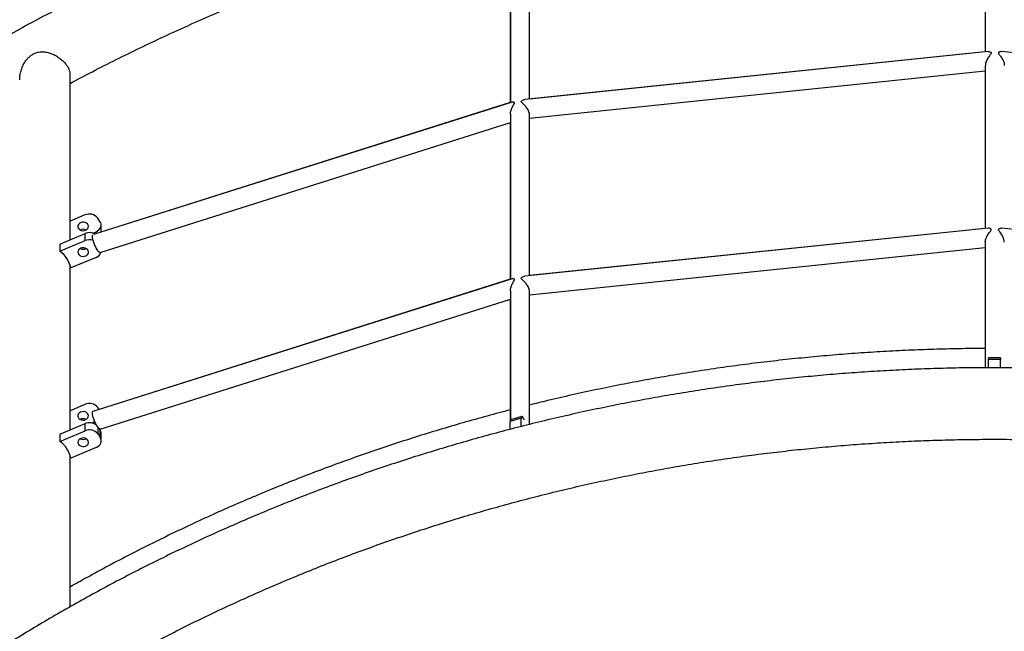
# Model space of a CAD drawing. Units: millimetres. Extents: x 5 to 415, y 5 to 292.
# Drawn here: x 318 to 339, y 125 to 138 of the extents above; entities that cross this region are included whole.
import ezdxf

# ---------------------------------------------------------------- set-up
doc = ezdxf.new("R2010")
doc.units = ezdxf.units.MM

msp = doc.modelspace()

# ---------------------------------------------------------------- linework, layer by layer
at = {"color": 7, "linetype": 'Continuous', "lineweight": 25}
for p, q in [((338.56116, 141.69141), (338.56116, 137.5319)), ((338.56685, 141.69141), (338.56685, 137.53249)), ((328.56116, 140.44248), (328.56116, 136.46337)), ((328.56685, 140.5186), (328.56685, 136.46517)), ((328.96685, 136.5408), (328.96685, 140.5186)), ((338.62812, 137.53882), (328.86729, 136.53051)), ((338.56116, 137.53249), (328.96685, 136.54138)), ((348.66653, 136.5305), (338.90639, 137.53874)), ((328.96685, 136.14059), (338.56685, 137.13229)), ((338.56116, 137.13171), (338.56116, 133.81327)), ((338.56685, 137.24823), (338.56685, 133.81386)), ((319.29116, 133.57845), (319.29116, 137.05796)), ((328.59977, 136.4756), (319.78694, 133.68575)), ((328.56116, 136.46517), (319.92261, 133.7305)), ((319.92809, 133.31295), (328.56685, 136.04769)), ((328.56116, 136.04589), (328.56116, 132.74474)), ((328.56685, 136.22154), (328.56685, 132.74654)), ((328.96685, 132.82217), (328.96685, 136.21398)), ((319.60483, 134.10089), (319.29116, 133.96785)), ((319.92203, 133.96371), (319.87521, 134.03442)), ((319.77203, 133.71895), (319.83897, 133.74734)), ((319.83897, 133.70222), (319.83897, 133.74734)), ((319.94532, 133.73885), (319.94532, 133.88876)), ((338.62702, 133.82007), (328.8673, 132.81188)), ((338.56116, 133.81386), (328.96685, 132.82275)), ((348.66652, 132.81187), (338.90646, 133.8201)), ((319.07654, 133.48853), (319.60784, 133.71114)), ((319.07654, 133.33804), (319.60784, 133.56065)), ((319.29446, 133.57984), (319.29116, 133.58999)), ((319.60784, 133.56065), (319.60784, 133.71114)), ((319.07654, 133.48853), (319.07654, 133.33804)), ((328.96685, 132.42196), (338.56685, 133.41366)), ((338.56116, 133.41307), (338.56116, 130.88444)), ((338.56685, 133.5289), (338.56685, 130.88448)), ((319.84015, 133.2071), (319.30885, 132.98449)), ((319.29116, 129.5755), (319.29116, 133.05303)), ((328.59977, 132.75696), (319.77199, 129.96238)), ((328.56116, 132.74654), (319.90258, 130.00552)), ((328.56685, 132.5029), (328.56685, 129.78963)), ((319.92809, 129.59432), (328.56685, 132.32906)), ((328.56116, 132.32726), (328.56116, 129.78069)), ((328.96685, 129.69114), (328.96685, 132.49535)), ((338.88616, 131.09303), (338.63616, 131.09303)), ((338.63616, 131.06026), (338.63616, 131.09303)), ((338.88616, 131.06026), (338.63616, 131.06026)), ((338.63616, 130.88484), (338.63616, 131.06026)), ((338.88616, 131.09303), (338.88616, 131.06026)), ((338.88616, 130.88518), (338.88616, 131.06026)), ((319.60483, 130.11332), (319.29116, 129.98028)), ((319.90356, 130.00403), (319.87521, 130.04685)), ((328.79311, 129.8257), (328.55819, 129.75484)), ((328.80376, 129.86142), (328.56884, 129.79057)), ((328.79311, 129.64791), (328.79311, 129.8257)), ((319.07654, 129.48557), (319.60784, 129.70819)), ((319.60784, 129.5577), (319.60784, 129.70819)), ((319.74925, 129.72172), (319.80746, 129.7464)), ((319.83897, 129.68221), (319.83897, 129.68488)), ((319.87787, 129.62769), (319.87787, 129.49049)), ((319.90296, 129.60279), (319.92433, 129.57027)), ((319.91092, 129.59995), (319.90788, 129.59529)), ((328.55819, 129.587), (328.55819, 129.75484)), ((319.07654, 129.33509), (319.60784, 129.5577)), ((319.07654, 129.48557), (319.07654, 129.33509)), ((319.87787, 129.49049), (319.92433, 129.41978)), ((319.91091, 129.59068), (319.92127, 129.59396)), ((319.92433, 129.41978), (319.92433, 129.57027)), ((319.94723, 129.34558), (319.94723, 129.49606)), ((319.84015, 129.20415), (319.30885, 128.98153)), ((319.29116, 125.85091), (319.29116, 129.05007))]:
    msp.add_line(p, q, dxfattribs=at)
at = {"color": 7, "linetype": 'Continuous', "lineweight": 25, "flags": 128}
for points in [[(319.83897, 133.74734), (319.87165, 133.76468), (319.89947, 133.78678), (319.92137, 133.81281), (319.9365, 133.84176), (319.94428, 133.87251), (319.94442, 133.90388), (319.93691, 133.93468), (319.92203, 133.96371)], [(319.61996, 133.77898), (319.64583, 133.79408), (319.66534, 133.8144), (319.6769, 133.8383), (319.67958, 133.86383), (319.67317, 133.88894), (319.65817, 133.91158), (319.63581, 133.92993), (319.6079, 133.94249), (319.5767, 133.94825), (319.54473, 133.94674), (319.5146, 133.93808), (319.48872, 133.92298), (319.46922, 133.90266), (319.45766, 133.87876), (319.45497, 133.85323), (319.46139, 133.82812), (319.47638, 133.80548), (319.49874, 133.78713), (319.52665, 133.77458), (319.55785, 133.76882), (319.58982, 133.77033), (319.61996, 133.77898)], [(319.76468, 133.67596), (319.7594, 133.66446), (319.75723, 133.64385)], [(319.75723, 133.64385), (319.7594, 133.61638), (319.76581, 133.58332), (319.77616, 133.54622), (319.78997, 133.50683), (319.80659, 133.46697), (319.82524, 133.42852), (319.84505, 133.39327), (319.86509, 133.36287), (319.88444, 133.33874), (319.90218, 133.32201), (319.91748, 133.31346), (319.92845, 133.31306)], [(319.6213, 133.2394), (319.64725, 133.25438), (319.66686, 133.27459), (319.67855, 133.2984), (319.68136, 133.32387), (319.67508, 133.34895), (319.6602, 133.37158), (319.63794, 133.38996), (319.61009, 133.40259), (319.57892, 133.40844), (319.54694, 133.40704), (319.51676, 133.3985), (319.49081, 133.38352), (319.4712, 133.3633), (319.45952, 133.3395), (319.4567, 133.31403), (319.46299, 133.28895), (319.47787, 133.26632), (319.50013, 133.24793), (319.52798, 133.23531), (319.55915, 133.22946), (319.59112, 133.23086), (319.6213, 133.2394)], [(319.61996, 129.79141), (319.64583, 129.80652), (319.66534, 129.82684), (319.6769, 129.85073), (319.67958, 129.87627), (319.67317, 129.90137), (319.65817, 129.92401), (319.63581, 129.94236), (319.6079, 129.95492), (319.5767, 129.96068), (319.54473, 129.95917), (319.5146, 129.95051), (319.48872, 129.93541), (319.46922, 129.91509), (319.45766, 129.8912), (319.45497, 129.86566), (319.46139, 129.84056), (319.47638, 129.81791), (319.49874, 129.79957), (319.52665, 129.78701), (319.55785, 129.78125), (319.58982, 129.78276), (319.61996, 129.79141)], [(319.77171, 129.96229), (319.76581, 129.9586), (319.7594, 129.94583), (319.75723, 129.92522)], [(319.75723, 129.92522), (319.7594, 129.89775), (319.76581, 129.86468), (319.77616, 129.82759), (319.78997, 129.78819), (319.80659, 129.74834), (319.82524, 129.70988), (319.84505, 129.67463), (319.86509, 129.64424), (319.88444, 129.62011), (319.90218, 129.60338), (319.91748, 129.59483), (319.92845, 129.59443)], [(328.86152, 129.78188), (328.84817, 129.81011), (328.83534, 129.83296), (328.82352, 129.84954), (328.81315, 129.85922), (328.80464, 129.86163), (328.79832, 129.85667), (328.79443, 129.84454), (328.79311, 129.8257)], [(319.29855, 129.5786), (319.2967, 129.58495), (319.29116, 129.60242)], [(319.6213, 129.23645), (319.64725, 129.25143), (319.66686, 129.27164), (319.67855, 129.29545), (319.68136, 129.32092), (319.67508, 129.34599), (319.6602, 129.36864), (319.63794, 129.38701), (319.61009, 129.39964), (319.57892, 129.40548), (319.54694, 129.40408), (319.51676, 129.39555), (319.49081, 129.38057), (319.4712, 129.36035), (319.45952, 129.33655), (319.4567, 129.31108), (319.46299, 129.28601), (319.47787, 129.26336), (319.50013, 129.24499), (319.52798, 129.23236), (319.55915, 129.22651), (319.59112, 129.22791), (319.6213, 129.23645)], [(319.84015, 129.20415), (319.87292, 129.22135), (319.90085, 129.24331), (319.92288, 129.26921), (319.93817, 129.29804), (319.94611, 129.3287), (319.94641, 129.36001), (319.93905, 129.39076), (319.92433, 129.41978)]]:
    msp.add_lwpolyline(points, dxfattribs=at)
at = {"color": 7, "linetype": 'Continuous', "lineweight": 25}
for centre, radius, start, end in [((338.76116, 100.33151), 50.75375, 0, 180), ((319.69766, 133.89537), 0.22551, 38.067466, 114.308068), ((319.56728, 133.6639), 0.13493, 62.492677, 117.507323), ((319.70049, 133.48939), 0.24033, 59.661281, 112.675942), ((319.7009, 133.33404), 0.24498, 73.761186, 112.324963), ((318.74514, 132.86719), 0.57579, 11.754642, 54.86157), ((319.56903, 133.5148), 0.13537, 242.997063, 297.002937), ((319.78357, 133.36351), 0.16633, 289.889791, 344.060187), ((319.69766, 129.90779), 0.22553, 38.070466, 114.305068), ((319.56728, 129.67636), 0.13491, 62.487113, 117.512887), ((319.70051, 129.49231), 0.23493, 53.011296, 113.232151), ((328.59362, 129.76373), 0.03653, 132.726156, 194.085063), ((319.56903, 129.51175), 0.13527, 242.976586, 297.023414), ((319.69997, 129.35182), 0.22555, 37.935025, 114.108575), ((319.81321, 129.49534), 0.13402, 0.306974, 33.990788), ((318.74515, 128.86424), 0.57577, 11.754083, 54.862128)]:
    msp.add_arc(centre, radius, start, end, dxfattribs=at)
for points, knots in [([(380.76491, 102.41118), (380.76468, 102.51028), (380.76404, 102.7959), (380.7569, 103.26798), (380.74094, 103.8273), (380.71699, 104.38636), (380.68517, 104.94505), (380.64547, 105.50325), (380.59789, 106.06088), (380.54245, 106.61782), (380.47915, 107.17397), (380.40801, 107.72923), (380.32904, 108.28348), (380.24226, 108.83663), (380.14768, 109.38858), (380.04531, 109.93921), (379.93519, 110.48843), (379.81731, 111.03613), (379.69173, 111.58221), (379.55845, 112.12656), (379.4175, 112.66909), (379.2689, 113.2097), (379.11269, 113.74827), (378.94889, 114.28471), (378.77753, 114.81892), (378.59865, 115.3508), (378.41229, 115.88025), (378.21846, 116.40716), (378.01722, 116.93145), (377.80859, 117.453), (377.59262, 117.97173), (377.36936, 118.48754), (377.13883, 119.00032), (376.90108, 119.50999), (376.65617, 120.01644), (376.40413, 120.51959), (376.145, 121.01932), (375.87886, 121.51557), (375.60573, 122.00822), (375.32567, 122.49719), (375.03873, 122.98238), (374.74498, 123.46371), (374.44445, 123.94108), (374.13722, 124.4144), (373.82333, 124.88359), (373.50286, 125.34855), (373.17584, 125.8092), (372.84236, 126.26546), (372.50246, 126.71722), (372.15622, 127.16442), (371.8037, 127.60697), (371.44496, 128.04478), (371.08008, 128.47778), (370.70911, 128.90586), (370.33215, 129.32898), (369.94923, 129.74702), (369.56046, 130.15994), (369.16589, 130.56763), (368.76561, 130.97003), (368.35968, 131.36707), (367.94817, 131.75865), (367.53119, 132.14472), (367.10879, 132.5252), (366.68106, 132.90002), (366.24808, 133.2691), (365.80992, 133.63238), (365.36668, 133.9898), (364.91844, 134.34127), (364.46526, 134.68674), (364.00726, 135.02615), (363.54451, 135.35942), (363.0771, 135.68649), (362.60511, 136.00731), (362.12864, 136.32181), (361.64777, 136.62993), (361.16259, 136.93163), (360.6732, 137.22682), (360.17969, 137.51547), (359.68215, 137.79751), (359.18067, 138.07291), (358.67536, 138.3416), (358.16629, 138.60353), (357.65357, 138.85865), (357.13731, 139.10693), (356.61758, 139.3483), (356.09449, 139.58273), (355.56814, 139.81015), (355.03863, 140.03055), (354.50606, 140.24388), (353.97053, 140.45009), (353.43213, 140.64915), (352.89097, 140.84101), (352.34716, 141.02564), (351.80079, 141.20302), (351.25196, 141.37309), (350.70079, 141.53585), (350.14736, 141.69124), (349.5918, 141.83925), (349.0342, 141.97983), (348.47466, 142.11299), (347.9133, 142.23867), (347.35021, 142.35685), (346.78551, 142.46753), (346.2193, 142.57068), (345.65169, 142.66626), (345.08278, 142.75428), (344.51268, 142.8347), (343.94149, 142.90753), (343.36933, 142.97274), (342.79631, 143.03033), (342.22253, 143.08027), (341.64809, 143.12256), (341.07311, 143.1572), (340.49769, 143.18417), (339.92195, 143.20347), (339.34599, 143.2151), (338.76992, 143.21905), (338.19385, 143.21533), (337.61788, 143.20393), (337.04213, 143.18487), (336.4667, 143.15812), (335.89171, 143.12373), (335.31725, 143.08167), (334.74344, 143.03195), (334.17039, 142.97461), (333.5982, 142.90963), (333.02698, 142.83703), (332.45684, 142.75683), (331.88788, 142.66904), (331.32022, 142.57369), (330.75396, 142.47076), (330.1892, 142.36032), (329.62606, 142.24235), (329.06464, 142.1169), (328.50504, 141.98398), (327.94737, 141.84361), (327.39173, 141.69583), (326.83823, 141.54065), (326.28698, 141.37813), (325.73807, 141.20827), (325.19162, 141.0311), (324.64771, 140.84669), (324.10646, 140.65503), (323.56797, 140.45619), (323.03233, 140.25019), (322.49966, 140.03707), (321.97004, 139.81688), (321.44358, 139.58966), (320.92039, 139.35543), (320.40054, 139.11427), (319.88416, 138.86619), (319.37132, 138.61127), (318.86213, 138.34953), (318.35668, 138.08104), (317.85507, 137.80584), (317.3574, 137.52398), (316.86376, 137.23551), (316.37422, 136.9405), (315.88891, 136.63899), (315.40789, 136.33105), (314.93128, 136.01673), (314.45914, 135.69609), (313.99157, 135.36919), (313.52867, 135.03609), (313.07051, 134.69686), (312.61718, 134.35155), (312.16877, 134.00024), (311.72537, 133.64299), (311.28705, 133.27987), (310.8539, 132.91094), (310.42599, 132.53628), (310.00343, 132.15594), (309.58626, 131.77003), (309.17459, 131.37859), (308.76848, 130.9817), (308.36801, 130.57944), (307.97326, 130.17188), (307.5843, 129.75911), (307.20121, 129.34119), (306.82405, 128.91821), (306.4529, 128.49024), (306.08783, 128.05738), (305.7289, 127.61969), (305.37619, 127.17727), (305.02975, 126.73018), (304.68966, 126.27853), (304.35598, 125.82239), (304.02876, 125.36185), (303.70808, 124.89699), (303.39399, 124.42791), (303.08656, 123.95468), (302.78584, 123.47741), (302.49187, 122.99618), (302.20474, 122.51108), (301.92447, 122.0222), (301.65114, 121.52964), (301.38478, 121.03348), (301.12545, 120.53382), (300.8732, 120.03076), (300.62807, 119.52438), (300.39012, 119.01479), (300.15938, 118.50208), (299.9359, 117.98634), (299.71972, 117.46768), (299.51088, 116.94619), (299.30942, 116.42197), (299.11539, 115.89511), (298.9288, 115.36572), (298.74971, 114.83389), (298.57813, 114.29974), (298.41412, 113.76334), (298.25769, 113.22482), (298.10888, 112.68426), (297.96771, 112.14178), (297.83421, 111.59746), (297.70841, 111.05142), (297.59032, 110.50375), (297.47998, 109.95457), (297.37739, 109.40397), (297.28259, 108.85205), (297.19558, 108.29892), (297.1164, 107.74469), (297.04504, 107.18946), (296.98152, 106.63333), (296.92586, 106.0764), (296.87806, 105.51879), (296.83814, 104.96059), (296.80611, 104.40192), (296.78193, 103.84287), (296.76576, 103.28355), (296.75835, 102.80627), (296.75766, 102.51547), (296.75741, 102.41118)], [0, 0, 0, 0, 0.00231856, 0.00668186, 0.01104517, 0.01540852, 0.01977183, 0.02413517, 0.02849849, 0.03286185, 0.0372252, 0.04158857, 0.04595193, 0.05031532, 0.05467873, 0.05904215, 0.06340558, 0.06776904, 0.07213252, 0.07649601, 0.08085954, 0.08522309, 0.08958665, 0.09395024, 0.09831388, 0.10267753, 0.10704123, 0.11140495, 0.11576869, 0.12013248, 0.12449629, 0.12886017, 0.13322405, 0.13758798, 0.14195195, 0.14631597, 0.15068, 0.15504411, 0.15940823, 0.16377241, 0.16813661, 0.17250088, 0.17686517, 0.18122952, 0.18559391, 0.18995834, 0.19432283, 0.19868736, 0.20305193, 0.20741655, 0.21178123, 0.21614594, 0.22051071, 0.22487549, 0.22924034, 0.23360524, 0.23797019, 0.24233517, 0.24670022, 0.25106531, 0.25543044, 0.25979562, 0.26416084, 0.26852611, 0.27289141, 0.27725678, 0.28162217, 0.28598762, 0.29035309, 0.29471863, 0.29908421, 0.30344983, 0.30781546, 0.31218116, 0.3165469, 0.32091269, 0.3252785, 0.32964435, 0.33401023, 0.33837616, 0.34274211, 0.34710812, 0.35147414, 0.35584021, 0.36020633, 0.36457246, 0.36893861, 0.3733048, 0.37767103, 0.38203727, 0.38640356, 0.39076986, 0.39513619, 0.39950256, 0.40386893, 0.40823534, 0.41260176, 0.41696822, 0.42133468, 0.42570118, 0.43006769, 0.43443421, 0.43880075, 0.44316731, 0.44753388, 0.45190047, 0.45626707, 0.46063368, 0.46500031, 0.46936694, 0.47373358, 0.47810023, 0.48246689, 0.48683356, 0.49120022, 0.4955669, 0.49993357, 0.50430025, 0.50866693, 0.51303361, 0.51740028, 0.52176696, 0.52613363, 0.5305003, 0.53486696, 0.53923361, 0.54360026, 0.5479669, 0.55233353, 0.55670015, 0.56106676, 0.56543335, 0.56979994, 0.5741665, 0.57853306, 0.5828996, 0.58726611, 0.59163262, 0.5959991, 0.60036555, 0.604732, 0.60909841, 0.61346481, 0.61783118, 0.62219753, 0.62656386, 0.63093015, 0.63529641, 0.63966266, 0.64402887, 0.64839505, 0.65276119, 0.65712731, 0.66149338, 0.66585944, 0.67022547, 0.67459145, 0.6789574, 0.68332332, 0.68768917, 0.69205501, 0.69642081, 0.70078656, 0.70515228, 0.70951795, 0.71388359, 0.71824918, 0.72261474, 0.72698024, 0.7313457, 0.73571111, 0.7400765, 0.74444181, 0.74880711, 0.75317237, 0.75753756, 0.7619027, 0.76626781, 0.77063288, 0.77499789, 0.77936284, 0.78372774, 0.78809262, 0.79245744, 0.79682221, 0.80118695, 0.80555164, 0.80991627, 0.81428086, 0.81864539, 0.82300988, 0.82737434, 0.83173875, 0.83610312, 0.84046743, 0.8448317, 0.84919593, 0.85356012, 0.85792426, 0.86228836, 0.86665242, 0.87101644, 0.87538042, 0.87974435, 0.88410827, 0.88847212, 0.89283595, 0.89719976, 0.90156352, 0.90592725, 0.91029094, 0.91465459, 0.91901822, 0.92338183, 0.92774541, 0.93210897, 0.9364725, 0.940836, 0.94519949, 0.94956293, 0.95392639, 0.9582898, 0.96265321, 0.96701661, 0.97137998, 0.97574335, 0.98010671, 0.98447005, 0.98883339, 0.99319672, 0.99756005, 1, 1, 1, 1]), ([(319.29116, 136.86985), (319.44778, 136.95253), (319.76996, 137.1226), (320.26235, 137.37164), (320.76704, 137.61899), (321.27533, 137.85932), (321.787, 138.09278), (322.30198, 138.31927), (322.82017, 138.53878), (323.34147, 138.75123), (323.86577, 138.9566), (324.39297, 139.15484), (324.92297, 139.34593), (325.45567, 139.52982), (325.99096, 139.70646), (326.52874, 139.87584), (327.06889, 140.03796), (327.61139, 140.19251), (328.11062, 140.32832), (328.42991, 140.40923), (328.56685, 140.44394)], [0, 0, 0, 0, 0.0534612, 0.10997071, 0.16648014, 0.22298855, 0.27949707, 0.33600464, 0.39251222, 0.44901936, 0.50552577, 0.56203202, 0.61853792, 0.67504336, 0.73154828, 0.78805312, 0.84455756, 0.90106173, 0.95756548, 1, 1, 1, 1]), ([(318.23214, 136.94837), (318.232, 136.96019), (318.23145, 137.00522), (318.24445, 137.08594), (318.27368, 137.18648), (318.31849, 137.28369), (318.37186, 137.36399), (318.43043, 137.4273), (318.48912, 137.47375), (318.55592, 137.50929), (318.62457, 137.52979), (318.69271, 137.53721), (318.76523, 137.53405), (318.84567, 137.51764), (318.93079, 137.48633), (319.01238, 137.44358), (319.08761, 137.39181), (319.15546, 137.33201), (319.20978, 137.26983), (319.25055, 137.20745), (319.27636, 137.14928), (319.28988, 137.09888), (319.28987, 137.07001), (319.28987, 137.05822)], [0, 0, 0, 0, 0.02110367, 0.08042021, 0.14143721, 0.20205164, 0.26419991, 0.3067083, 0.35022202, 0.39281412, 0.43706748, 0.47416656, 0.51213697, 0.5634012, 0.61613898, 0.66801292, 0.72131778, 0.77394309, 0.82848034, 0.8754339, 0.92388414, 0.9689147, 1, 1, 1, 1]), ([(338.62839, 137.536), (338.63268, 137.5373), (338.64745, 137.54176), (338.67051, 137.5345), (338.68721, 137.5236), (338.69247, 137.51319), (338.68903, 137.49865), (338.67419, 137.4773), (338.65124, 137.4485), (338.62544, 137.41248), (338.60126, 137.37197), (338.58083, 137.32566), (338.5674, 137.2818), (338.56844, 137.25668), (338.56879, 137.24823)], [0, 0, 0, 0, 0.05668708, 0.19511452, 0.25014128, 0.29409929, 0.3383327, 0.40509011, 0.50474096, 0.60707869, 0.70998055, 0.81663694, 0.93830626, 1, 1, 1, 1]), ([(338.90629, 137.53771), (338.90176, 137.53836), (338.88818, 137.54032), (338.86723, 137.53548), (338.84953, 137.52654), (338.84158, 137.51585), (338.84313, 137.50185), (338.85581, 137.48212), (338.87594, 137.45678), (338.89959, 137.42507), (338.9226, 137.38934), (338.94528, 137.34525), (338.96334, 137.29589), (338.96551, 137.26213), (338.96646, 137.24732)], [0, 0, 0, 0, 0.056283718, 0.168814079, 0.237875368, 0.284494453, 0.331638208, 0.391012981, 0.480160427, 0.57161274, 0.666841416, 0.764587042, 0.896642777, 1, 1, 1, 1]), ([(328.56687, 136.22153), (328.56856, 136.24288), (328.57141, 136.27869), (328.58713, 136.32706), (328.60402, 136.36645), (328.6237, 136.40355), (328.64071, 136.43222), (328.64925, 136.45233), (328.64965, 136.46458), (328.63929, 136.47683), (328.61852, 136.4802), (328.60496, 136.47627), (328.60002, 136.47485)], [0, 0, 0, 0, 0.15952274, 0.26764756, 0.37565292, 0.48361976, 0.59509298, 0.64820784, 0.6936333, 0.75100324, 0.90927575, 1, 1, 1, 1]), ([(328.96572, 136.21391), (328.96532, 136.22507), (328.96446, 136.24887), (328.9483, 136.2919), (328.91954, 136.34379), (328.88197, 136.39097), (328.84275, 136.43105), (328.81525, 136.45639), (328.7986, 136.47499), (328.79343, 136.48796), (328.79737, 136.50077), (328.81356, 136.51425), (328.83867, 136.5258), (328.85798, 136.52878), (328.86733, 136.53022)], [0, 0, 0, 0, 0.08244524, 0.17575613, 0.27495489, 0.43027569, 0.52946591, 0.63150911, 0.68607594, 0.72439491, 0.76290986, 0.82391527, 0.91474858, 1, 1, 1, 1]), ([(338.56754, 133.52895), (338.56732, 133.53073), (338.56541, 133.54599), (338.57405, 133.58582), (338.59722, 133.64964), (338.63621, 133.71108), (338.67026, 133.75331), (338.68703, 133.77713), (338.69247, 133.7911), (338.68912, 133.8035), (338.67434, 133.81389), (338.65169, 133.82072), (338.63523, 133.82021), (338.62703, 133.81996)], [0, 0, 0, 0, 0.01364203, 0.11691724, 0.26026049, 0.45647673, 0.59210671, 0.64720602, 0.69138317, 0.73587056, 0.80237737, 0.90156956, 1, 1, 1, 1]), ([(338.96564, 133.52915), (338.96559, 133.53905), (338.96548, 133.56402), (338.95046, 133.61547), (338.92456, 133.66874), (338.89257, 133.71657), (338.86724, 133.74896), (338.84947, 133.77243), (338.84158, 133.78849), (338.84314, 133.80144), (338.85588, 133.81216), (338.87593, 133.8189), (338.89437, 133.82164), (338.90401, 133.81986), (338.90639, 133.81942)], [0, 0, 0, 0, 0.070765989, 0.178510865, 0.344043793, 0.453682268, 0.566469382, 0.635857945, 0.682257142, 0.729164539, 0.788671954, 0.878164892, 0.969980404, 1, 1, 1, 1]), ([(328.56687, 132.5029), (328.56856, 132.52424), (328.57141, 132.56006), (328.58713, 132.60843), (328.60402, 132.64782), (328.6237, 132.68491), (328.64071, 132.71359), (328.64925, 132.73369), (328.64965, 132.74594), (328.63929, 132.75819), (328.61852, 132.76156), (328.60496, 132.75764), (328.60002, 132.75621)], [0, 0, 0, 0, 0.15952248, 0.26764713, 0.37565087, 0.48360739, 0.59509189, 0.64820175, 0.69362713, 0.75100358, 0.90926922, 1, 1, 1, 1]), ([(328.96572, 132.49528), (328.96532, 132.50644), (328.96446, 132.53024), (328.9483, 132.57327), (328.91954, 132.62516), (328.88197, 132.67234), (328.84275, 132.71242), (328.81525, 132.73776), (328.79861, 132.75634), (328.79344, 132.7693), (328.79737, 132.7821), (328.81355, 132.79558), (328.83864, 132.80717), (328.85796, 132.81015), (328.86733, 132.8116)], [0, 0, 0, 0, 0.08245043, 0.17576149, 0.27496294, 0.43028721, 0.52947964, 0.63152823, 0.68607898, 0.7243073, 0.76273028, 0.82389196, 0.9145615, 1, 1, 1, 1]), ([(338.56116, 131.28964), (338.4669, 131.28932), (338.19538, 131.28842), (337.74667, 131.27938), (337.21517, 131.26307), (336.68402, 131.23953), (336.15332, 131.2092), (335.6232, 131.17197), (335.09377, 131.1279), (334.56515, 131.07695), (334.03746, 131.01918), (333.51081, 130.95456), (332.98532, 130.88315), (332.4611, 130.80492), (331.93828, 130.7199), (331.41696, 130.62814), (330.89727, 130.52961), (330.37929, 130.42441), (329.86324, 130.31229), (329.39225, 130.20428), (329.09427, 130.13062), (328.96685, 130.09912)], [0, 0, 0, 0, 0.0290879, 0.08379688, 0.13850588, 0.19321489, 0.24792391, 0.30263289, 0.35734178, 0.41205062, 0.46675935, 0.521468, 0.57617636, 0.63088465, 0.68559277, 0.7403005, 0.79500801, 0.84971526, 0.90442221, 0.95912877, 1, 1, 1, 1]), ([(374.51491, 99.661), (374.51468, 99.74358), (374.51403, 99.98088), (374.50687, 100.37286), (374.4909, 100.83682), (374.46692, 101.30051), (374.4351, 101.76385), (374.39538, 102.22672), (374.34779, 102.68903), (374.29235, 103.15066), (374.22905, 103.61153), (374.15792, 104.07153), (374.07898, 104.53056), (373.99222, 104.98851), (373.8977, 105.4453), (373.7954, 105.90081), (373.68536, 106.35494), (373.56761, 106.8076), (373.44216, 107.25869), (373.30906, 107.70811), (373.16831, 108.15576), (373.01996, 108.60153), (372.86404, 109.04534), (372.70058, 109.48708), (372.52962, 109.92665), (372.35119, 110.36397), (372.16532, 110.79893), (371.97208, 111.23143), (371.77149, 111.66138), (371.5636, 112.0887), (371.34845, 112.51326), (371.1261, 112.935), (370.89658, 113.35381), (370.65996, 113.7696), (370.41627, 114.18228), (370.16559, 114.59175), (369.90795, 114.99793), (369.64342, 115.40073), (369.37205, 115.80005), (369.09391, 116.1958), (368.80906, 116.58791), (368.51755, 116.97628), (368.21946, 117.36082), (367.91485, 117.74146), (367.60377, 118.1181), (367.28632, 118.49066), (366.96255, 118.85906), (366.63254, 119.22322), (366.29635, 119.58305), (365.95408, 119.93848), (365.60577, 120.28943), (365.25153, 120.63581), (364.89142, 120.97756), (364.52553, 121.31459), (364.15393, 121.64683), (363.77671, 121.97421), (363.39395, 122.29666), (363.00573, 122.61409), (362.61215, 122.92645), (362.21329, 123.23366), (361.80924, 123.53566), (361.40009, 123.83238), (360.98593, 124.12374), (360.56684, 124.40969), (360.14293, 124.69017), (359.71429, 124.96511), (359.28101, 125.23445), (358.84319, 125.49813), (358.40092, 125.75609), (357.95431, 126.00828), (357.50345, 126.25464), (357.04845, 126.49511), (356.5894, 126.72965), (356.1264, 126.95819), (355.65956, 127.1807), (355.18899, 127.39711), (354.71478, 127.60739), (354.23704, 127.81149), (353.75588, 128.00936), (353.2714, 128.20095), (352.78372, 128.38622), (352.29293, 128.56516), (351.79915, 128.73768), (351.30249, 128.90378), (350.80305, 129.06341), (350.30095, 129.21653), (349.7963, 129.36311), (349.28921, 129.50313), (348.77979, 129.63654), (348.26816, 129.76332), (347.75443, 129.88344), (347.23871, 129.99688), (346.72111, 130.1036), (346.20175, 130.2036), (345.68075, 130.29684), (345.15822, 130.38331), (344.63427, 130.46297), (344.10903, 130.53583), (343.58261, 130.60185), (343.05511, 130.66104), (342.52667, 130.71336), (341.9974, 130.75883), (341.46741, 130.79741), (340.93682, 130.8291), (340.40575, 130.85391), (339.87432, 130.87181), (339.34264, 130.88281), (338.81083, 130.88692), (338.27901, 130.88411), (337.74729, 130.87439), (337.2158, 130.85777), (336.68465, 130.83426), (336.15395, 130.80385), (335.62383, 130.76655), (335.09441, 130.72238), (334.56579, 130.67133), (334.0381, 130.61342), (333.51145, 130.54867), (332.98596, 130.47708), (332.46175, 130.39868), (331.93893, 130.31349), (331.41761, 130.22151), (330.89792, 130.12276), (330.37996, 130.01729), (329.86386, 129.90509), (329.34972, 129.78621), (328.83765, 129.66065), (328.32779, 129.52847), (327.82022, 129.38968), (327.31508, 129.2443), (326.81246, 129.09238), (326.31248, 128.93396), (325.81526, 128.76904), (325.3209, 128.59769), (324.8295, 128.41994), (324.34119, 128.23582), (323.85607, 128.04538), (323.37424, 127.84865), (322.89581, 127.64569), (322.42089, 127.43653), (321.94958, 127.22122), (321.482, 126.99982), (321.01823, 126.77236), (320.55839, 126.5389), (320.10257, 126.29949), (319.65088, 126.05418), (319.20342, 125.80303), (318.76029, 125.54609), (318.32158, 125.28343), (317.8874, 125.01509), (317.45783, 124.74113), (317.03298, 124.46163), (316.61294, 124.17663), (316.1978, 123.88621), (315.78765, 123.59042), (315.38259, 123.28933), (314.98271, 122.98302), (314.58808, 122.67154), (314.19881, 122.35497), (313.81498, 122.03337), (313.43667, 121.70682), (313.06397, 121.37539), (312.69696, 121.03916), (312.33572, 120.6982), (311.98034, 120.35258), (311.63088, 120.00238), (311.28744, 119.64768), (310.95007, 119.28856), (310.61887, 118.9251), (310.29389, 118.55738), (309.97523, 118.18548), (309.66293, 117.80948), (309.35709, 117.42947), (309.05775, 117.04554), (308.76499, 116.65776), (308.47887, 116.26623), (308.19946, 115.87102), (307.92682, 115.47223), (307.661, 115.06996), (307.40207, 114.66428), (307.15008, 114.25529), (306.9051, 113.84308), (306.66716, 113.42774), (306.43633, 113.00936), (306.21265, 112.58804), (305.99618, 112.16387), (305.78696, 111.73694), (305.58503, 111.30735), (305.39045, 110.8752), (305.20325, 110.44057), (305.02348, 110.00358), (304.85116, 109.5643), (304.68635, 109.12285), (304.52908, 108.67931), (304.37938, 108.23379), (304.23728, 107.78638), (304.10281, 107.33719), (303.97601, 106.88631), (303.8569, 106.43385), (303.7455, 105.97989), (303.64184, 105.52455), (303.54595, 105.06793), (303.45783, 104.61011), (303.37752, 104.15122), (303.30503, 103.69133), (303.24037, 103.23056), (303.18356, 102.76902), (303.13461, 102.30679), (303.09353, 101.84398), (303.06034, 101.3807), (303.03499, 100.91704), (303.01767, 100.45311), (303.00874, 100.03438), (303.0078, 99.77033), (303.00741, 99.661)], [0, 0, 0, 0, 0.00252012, 0.00724185, 0.01196362, 0.0166854, 0.02140723, 0.02612912, 0.03085108, 0.03557315, 0.0402953, 0.04501761, 0.04974007, 0.05446273, 0.05918555, 0.06390855, 0.06863179, 0.07335526, 0.07807899, 0.08280298, 0.08752723, 0.09225176, 0.0969766, 0.10170176, 0.10642719, 0.111153, 0.11587912, 0.12060556, 0.12533239, 0.13005954, 0.13478707, 0.13951495, 0.14424319, 0.14897177, 0.15370075, 0.15843009, 0.16315979, 0.16788986, 0.17262027, 0.17735108, 0.18208223, 0.18681374, 0.1915456, 0.19627781, 0.20101036, 0.20574325, 0.21047648, 0.21521003, 0.21994387, 0.22467805, 0.22941253, 0.23414731, 0.23888238, 0.24361774, 0.24835336, 0.25308927, 0.25782544, 0.26256183, 0.2672985, 0.27203538, 0.27677251, 0.28150985, 0.2862474, 0.29098516, 0.29572311, 0.30046126, 0.30519959, 0.30993809, 0.31467676, 0.3194156, 0.32415458, 0.32889371, 0.33363298, 0.33837239, 0.34311192, 0.34785158, 0.35259134, 0.35733123, 0.36207121, 0.36681128, 0.37155145, 0.37629172, 0.38103206, 0.3857725, 0.390513, 0.39525358, 0.3999942, 0.40473491, 0.40947566, 0.41421648, 0.41895734, 0.42369826, 0.42843921, 0.43318022, 0.43792125, 0.44266234, 0.44740344, 0.45214458, 0.45688575, 0.46162695, 0.46636817, 0.47110941, 0.47585067, 0.48059195, 0.48533324, 0.49007454, 0.49481586, 0.49955719, 0.50429852, 0.50903986, 0.5137812, 0.51852254, 0.52326388, 0.52800522, 0.53274655, 0.53748787, 0.54222919, 0.54697049, 0.55171179, 0.55645306, 0.56119431, 0.56593554, 0.57067676, 0.57541794, 0.58015909, 0.58490022, 0.5896413, 0.59438234, 0.59912334, 0.60386431, 0.60860522, 0.61334607, 0.61808688, 0.6228276, 0.62756828, 0.63230888, 0.63704941, 0.64178986, 0.64653022, 0.6512705, 0.65601068, 0.66075075, 0.66549072, 0.67023058, 0.67497032, 0.67970992, 0.6844494, 0.68918874, 0.69392793, 0.69866697, 0.70340586, 0.70814456, 0.71288311, 0.71762145, 0.72235961, 0.72709756, 0.73183532, 0.73657285, 0.74131019, 0.74604728, 0.7507841, 0.7555207, 0.76025705, 0.76499311, 0.76972893, 0.77446443, 0.77919966, 0.7839346, 0.78866922, 0.79340355, 0.79813753, 0.80287121, 0.80760456, 0.81233757, 0.81707022, 0.82180254, 0.8265345, 0.8312661, 0.83599733, 0.8407282, 0.84545871, 0.85018884, 0.8549186, 0.85964798, 0.86437701, 0.86910565, 0.87383393, 0.87856184, 0.88328938, 0.88801655, 0.89274338, 0.89746985, 0.90219598, 0.90692178, 0.91164723, 0.91637239, 0.92109723, 0.92582177, 0.930546, 0.93526998, 0.93999369, 0.94471713, 0.94944037, 0.95416338, 0.95888617, 0.9636088, 0.96833126, 0.97305356, 0.97777574, 0.98249778, 0.98721974, 0.99194162, 0.99666344, 1, 1, 1, 1]), ([(328.56116, 129.996), (328.48323, 129.97599), (328.23524, 129.91232), (327.81964, 129.79795), (327.31439, 129.6532), (326.8118, 129.50155), (326.31182, 129.3435), (325.81459, 129.17896), (325.32023, 129.008), (324.82883, 128.83065), (324.34052, 128.64695), (323.85539, 128.45694), (323.37356, 128.26067), (322.89513, 128.05816), (322.42021, 127.84949), (321.9489, 127.63467), (321.48131, 127.41377), (321.01755, 127.18682), (320.55768, 126.95393), (320.10197, 126.71493), (319.67944, 126.48665), (319.41085, 126.33531), (319.29116, 126.26787)], [0, 0, 0, 0, 0.02379452, 0.0757161, 0.12763711, 0.1795577, 0.23147775, 0.28339697, 0.33531592, 0.38723376, 0.43915109, 0.49106756, 0.54298307, 0.59489768, 0.6468112, 0.69872398, 0.75063554, 0.80254583, 0.85445482, 0.90636273, 0.95826915, 1, 1, 1, 1]), ([(304.51491, 99.661), (304.51512, 99.73902), (304.51575, 99.96741), (304.52276, 100.34617), (304.53862, 100.79712), (304.56248, 101.24782), (304.59419, 101.69815), (304.63379, 102.14801), (304.68125, 102.59729), (304.73657, 103.0459), (304.79974, 103.49372), (304.87074, 103.94065), (304.94955, 104.3866), (305.03616, 104.83145), (305.13054, 105.2751), (305.23266, 105.71745), (305.34253, 106.1584), (305.46009, 106.59784), (305.58532, 107.03568), (305.7182, 107.47181), (305.85869, 107.90613), (306.00676, 108.33854), (306.16238, 108.76894), (306.3255, 109.19724), (306.4961, 109.62333), (306.67412, 110.04712), (306.85954, 110.4685), (307.0523, 110.88739), (307.25236, 111.30368), (307.45967, 111.71728), (307.67419, 112.12809), (307.89586, 112.53602), (308.12464, 112.94098), (308.36046, 113.34287), (308.60328, 113.74161), (308.85304, 114.13709), (309.10968, 114.52923), (309.37315, 114.91794), (309.64337, 115.30314), (309.92029, 115.68473), (310.20384, 116.06262), (310.49397, 116.43672), (310.79059, 116.80697), (311.09365, 117.17326), (311.40307, 117.53551), (311.71879, 117.89365), (312.04072, 118.24758), (312.3688, 118.59724), (312.70295, 118.94253), (313.04309, 119.28339), (313.38915, 119.61972), (313.74104, 119.95146), (314.09869, 120.27853), (314.462, 120.60085), (314.83091, 120.91835), (315.20532, 121.23097), (315.58515, 121.53861), (315.97031, 121.84122), (316.36071, 122.13873), (316.75627, 122.43106), (317.15689, 122.71815), (317.56248, 122.99994), (317.97295, 123.27636), (318.3882, 123.54734), (318.80814, 123.81282), (319.23267, 124.07276), (319.66169, 124.32707), (320.09511, 124.5757), (320.53283, 124.81861), (320.97474, 125.05573), (321.42075, 125.28699), (321.87074, 125.51237), (322.32463, 125.7318), (322.7823, 125.94523), (323.24365, 126.15261), (323.70857, 126.35389), (324.17696, 126.54902), (324.64871, 126.73798), (325.12371, 126.9207), (325.60184, 127.09714), (326.08301, 127.26727), (326.5671, 127.43105), (327.054, 127.58843), (327.54359, 127.73939), (328.03577, 127.88388), (328.53042, 128.02188), (329.02743, 128.15335), (329.52668, 128.27825), (330.02805, 128.39657), (330.53144, 128.50828), (331.03673, 128.61334), (331.54379, 128.71173), (332.05252, 128.80345), (332.5628, 128.88844), (333.0745, 128.96671), (333.58751, 129.03823), (334.10171, 129.10299), (334.61699, 129.16096), (335.13322, 129.21215), (335.65029, 129.25652), (336.16808, 129.29409), (336.68646, 129.32483), (337.20532, 129.34873), (337.72453, 129.36582), (338.24399, 129.37604), (338.76356, 129.37943), (339.28314, 129.37598), (339.80259, 129.36568), (340.3218, 129.34855), (340.84065, 129.32458), (341.35902, 129.29377), (341.87679, 129.25615), (342.39384, 129.2117), (342.91005, 129.16046), (343.42531, 129.10242), (343.93949, 129.0376), (344.45247, 128.96603), (344.96415, 128.8877), (345.47439, 128.80265), (345.98308, 128.71088), (346.49011, 128.61243), (346.99535, 128.50731), (347.4987, 128.39555), (348.00003, 128.27719), (348.49923, 128.15223), (348.99619, 128.02071), (349.49078, 127.88266), (349.98291, 127.73813), (350.47244, 127.58713), (350.95928, 127.4297), (351.44331, 127.26589), (351.92441, 127.09572), (352.40249, 126.91924), (352.87741, 126.73648), (353.34909, 126.5475), (353.81741, 126.35233), (354.28225, 126.15102), (354.74353, 125.94362), (355.20112, 125.73017), (355.65492, 125.51072), (356.10484, 125.28533), (356.55076, 125.05405), (356.99258, 124.81692), (357.43021, 124.57401), (357.86354, 124.32536), (358.29248, 124.07105), (358.71692, 123.81112), (359.13676, 123.54564), (359.55192, 123.27467), (359.96229, 122.99826), (360.36778, 122.71649), (360.7683, 122.42941), (361.16376, 122.1371), (361.55407, 121.83962), (361.93913, 121.53704), (362.31886, 121.22943), (362.69317, 120.91685), (363.06198, 120.59939), (363.4252, 120.27712), (363.78275, 119.95009), (364.13454, 119.61841), (364.4805, 119.28213), (364.82055, 118.94133), (365.1546, 118.5961), (365.48259, 118.24651), (365.80443, 117.89264), (366.12005, 117.53458), (366.42938, 117.1724), (366.73236, 116.80619), (367.0289, 116.43603), (367.31894, 116.06201), (367.60241, 115.6842), (367.87926, 115.30271), (368.14941, 114.9176), (368.4128, 114.52899), (368.66937, 114.13694), (368.91906, 113.74155), (369.16182, 113.34292), (369.39759, 112.94113), (369.62631, 112.53628), (369.84793, 112.12845), (370.0624, 111.71774), (370.26968, 111.30424), (370.4697, 110.88806), (370.66243, 110.46928), (370.84781, 110.048), (371.02581, 109.62432), (371.19639, 109.19833), (371.35949, 108.77013), (371.5151, 108.33983), (371.66316, 107.90751), (371.80365, 107.47328), (371.93653, 107.03724), (372.06177, 106.59949), (372.17934, 106.16013), (372.28921, 105.71926), (372.39136, 105.27699), (372.48576, 104.83341), (372.57239, 104.38862), (372.65122, 103.94274), (372.72225, 103.49586), (372.78545, 103.04809), (372.84081, 102.59953), (372.88831, 102.15028), (372.92794, 101.70046), (372.9597, 101.25015), (372.98359, 100.79948), (372.99949, 100.34853), (373.00655, 99.969), (373.00719, 99.73981), (373.00741, 99.661)], [0, 0, 0, 0, 0.00251274, 0.0073564, 0.01220008, 0.01704372, 0.02188731, 0.02673083, 0.03157422, 0.03641751, 0.04126065, 0.04610358, 0.05094636, 0.05578891, 0.06063122, 0.06547329, 0.07031508, 0.07515659, 0.07999778, 0.08483865, 0.08967921, 0.09451939, 0.09935923, 0.1041987, 0.10903778, 0.11387648, 0.11871477, 0.12355266, 0.12839017, 0.13322722, 0.13806388, 0.1429001, 0.1477359, 0.15257128, 0.15740625, 0.16224077, 0.16707488, 0.17190858, 0.17674188, 0.18157475, 0.18640723, 0.19123931, 0.19607099, 0.20090227, 0.20573319, 0.21056374, 0.21539391, 0.22022373, 0.2250532, 0.22988233, 0.23471115, 0.23953961, 0.24436778, 0.24919565, 0.25402321, 0.25885051, 0.26367751, 0.26850426, 0.27333076, 0.27815699, 0.282983, 0.28780877, 0.29263434, 0.29745968, 0.30228483, 0.3071098, 0.31193457, 0.31675915, 0.32158357, 0.32640784, 0.33123194, 0.33605591, 0.34087973, 0.34570343, 0.35052699, 0.35535044, 0.36017377, 0.364997, 0.36982013, 0.37464317, 0.37946611, 0.38428897, 0.38911175, 0.39393445, 0.39875709, 0.40357966, 0.40840217, 0.41322461, 0.418047, 0.42286934, 0.42769164, 0.43251389, 0.4373361, 0.44215827, 0.44698041, 0.45180251, 0.45662459, 0.46144664, 0.46626866, 0.47109066, 0.47591264, 0.48073461, 0.48555656, 0.4903785, 0.49520042, 0.50002234, 0.50484425, 0.50966616, 0.51448806, 0.51930996, 0.52413186, 0.52895377, 0.53377568, 0.53859759, 0.54341952, 0.54824147, 0.55306341, 0.55788539, 0.56270738, 0.56752939, 0.57235143, 0.5771735, 0.5819956, 0.58681772, 0.5916399, 0.59646211, 0.60128437, 0.60610667, 0.61092904, 0.61575146, 0.62057393, 0.62539648, 0.63021909, 0.63504179, 0.63986456, 0.64468742, 0.64951039, 0.65433343, 0.6591566, 0.66397986, 0.66880325, 0.67362676, 0.67845039, 0.68327419, 0.68809812, 0.69292219, 0.69774644, 0.70257087, 0.70739546, 0.71222024, 0.71704521, 0.72187041, 0.7266958, 0.73152143, 0.73634729, 0.74117341, 0.74599976, 0.75082636, 0.75565326, 0.76048043, 0.7653079, 0.77013565, 0.77496372, 0.77979211, 0.78462084, 0.78944991, 0.79427934, 0.79910908, 0.80393922, 0.80876975, 0.81360063, 0.81843189, 0.82326357, 0.82809566, 0.83292815, 0.83776104, 0.84259435, 0.8474281, 0.85226227, 0.85709685, 0.86193186, 0.86676732, 0.87160319, 0.87643951, 0.88127624, 0.8861134, 0.89095097, 0.89578896, 0.90062736, 0.90546616, 0.91030535, 0.91514491, 0.91998487, 0.92482518, 0.92966582, 0.93450681, 0.93934809, 0.9441897, 0.94903159, 0.95387372, 0.95871615, 0.96355875, 0.9684016, 0.97324462, 0.97808781, 0.98293113, 0.98777458, 0.99261813, 0.99746174, 1, 1, 1, 1])]:
    msp.add_open_spline(points, degree=3, knots=knots, dxfattribs=at)

doc.saveas('drawing.dxf')
